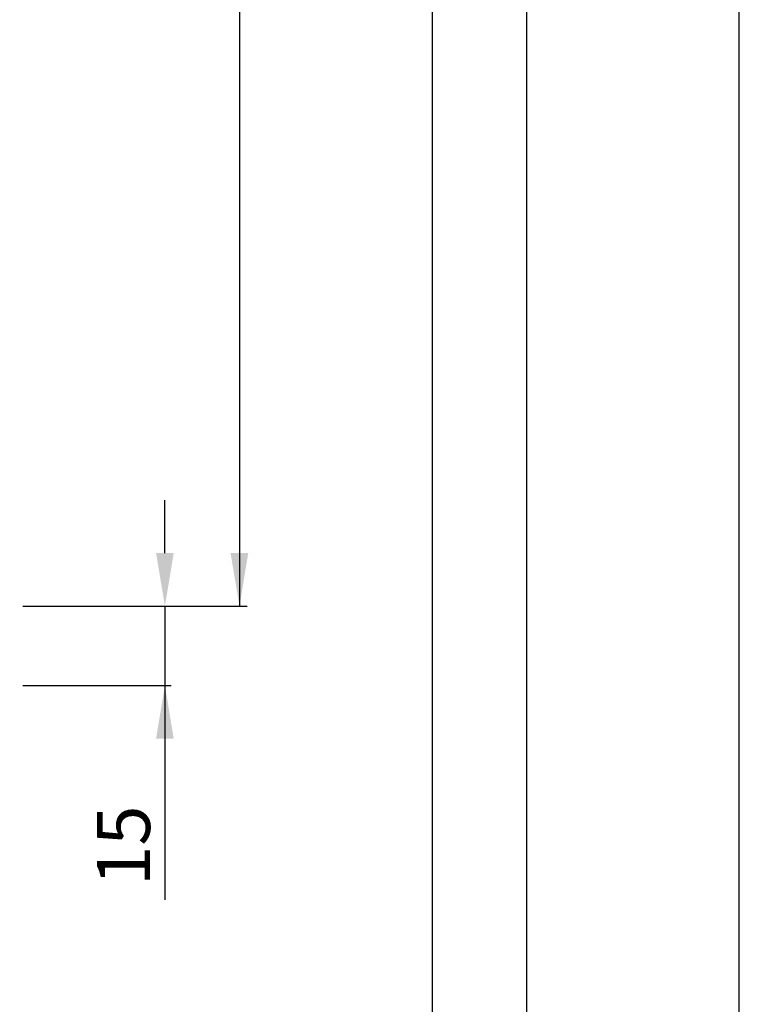
# Model space of a CAD drawing. Extents: x 0 to 210, y 0 to 297.
# Drawn here: x 176 to 210, y 49 to 96 of the extents above; entities that cross this region are included whole.
import ezdxf

# ---------------------------------------------------------------- set-up
doc = ezdxf.new("R2010")
doc.units = 0
doc.header["$LTSCALE"] = 2
doc.header["$MEASUREMENT"] = 0
doc.layers.get('0').update_dxf_attribs({"linetype": 'CONTINUOUS'})
doc.layers.add('5', color=2, linetype='CONTINUOUS')
doc.styles.add('ROMANS', font='romans')
doc.styles.get("Standard").update_dxf_attribs({"font": 'GULIM.TTC'})
doc.dimstyles.get("Standard").update_dxf_attribs({"dimtxt": 0.18, "dimasz": 0.18, "dimexe": 0.18, "dimexo": 0.0625, "dimgap": 0.09, "dimtad": 0, "dimtih": 1, "dimtoh": 1, "dimdec": 4, "dimzin": 0, "dimtxsty": 'STANDARD', "dimcen": 0.09, "dimazin": 3, "dimtfac": 1, "dimtdec": 4, "dimtofl": 0, "dimtmove": 0, "dimatfit": 3, "dimtolj": 1, "dimtzin": 0})

msp = doc.modelspace()

# ---------------------------------------------------------------- linework, layer by layer
for p, q in [((210, 0), (210, 297)), ((200, 10), (200, 277))]:
    msp.add_line(p, q)
at = {"layer": '5', "color": 2, "linetype": 'BYBLOCK'}
for p, q in [((186.459, 251.637), (186.459, 68.162)), ((195.533, 251.637), (195.533, 22.824))]:
    msp.add_line(p, q, dxfattribs=at)
at = {"layer": '5'}
for p, q in [((182.948, 70.662), (182.948, 73.162)), ((176.26, 68.162), (186.82, 68.162)), ((182.948, 68.162), (182.948, 54.333)), ((176.26, 64.424), (183.248, 64.424))]:
    msp.add_line(p, q, dxfattribs=at)
for points in [[(182.531, 70.662), (183.364, 70.662), (182.948, 68.162)], [(186.042, 70.662), (186.875, 70.662), (186.459, 68.162)], [(182.531, 61.924), (183.364, 61.924), (182.948, 64.424)]]:
    msp.add_solid(points, dxfattribs=at)

# ---------------------------------------------------------------- texts
at = {"layer": '5', "color": 4, "insert": (180.998, 56.879), "char_height": 2.5, "width": 1, "attachment_point": 5, "rotation": 90}
msp.add_mtext('\\A1;15', dxfattribs=at)

# ---------------------------------------------------------------- leaders
at = {"layer": '5'}
msp.add_leader([(171.238, 61.81), (174.792, 45.082), (186.819, 45.082)], dimstyle='STANDARD', override={"dimtxt": 2.5, "dimasz": 2.5, "dimexe": 0.3, "dimexo": 0.3, "dimgap": 0.7, "dimtad": 1, "dimtih": 0, "dimtoh": 0, "dimzin": 8, "dimtxsty": 'ROMANS', "dimcen": 0, "dimclrd": 256, "dimclre": 256, "dimclrt": 4, "dimtzin": 8}, dxfattribs=at)

doc.saveas('drawing.dxf')
